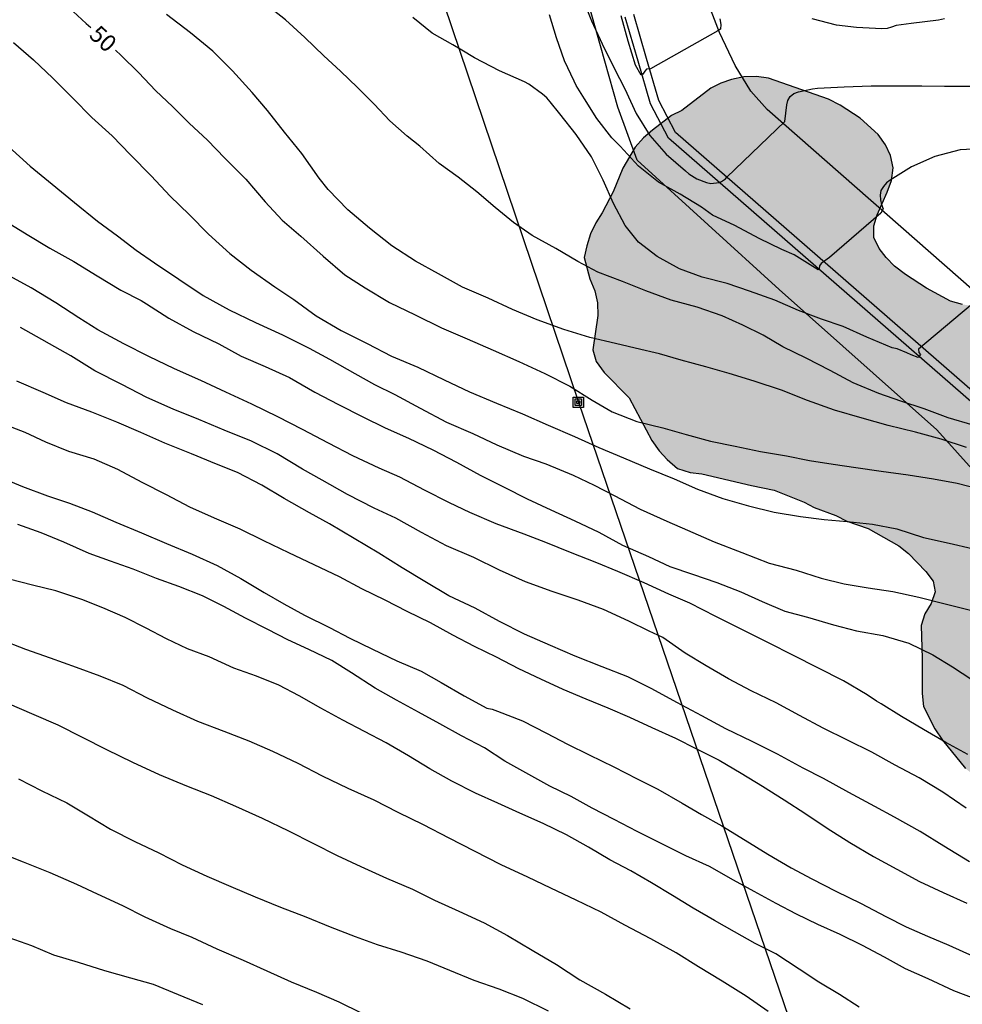
# Model space of a CAD drawing. Units: metres. Extents: x 578894 to 579244, y 4794540 to 4794790.
# Drawn here: x 578941 to 578983, y 4794697 to 4794741 of the extents above; entities that cross this region are included whole.
import ezdxf

# ---------------------------------------------------------------- set-up
doc = ezdxf.new("R2010")
doc.units = ezdxf.units.M
for name, color, linetype in [('020104', 34, 'Continuous'), ('020307', 24, 'Continuous'), ('060113', 4, 'Continuous'), ('060134', 9, 'Continuous'), ('070101', 9, 'ALAMBRADA'), ('090216', 9, 'Continuous'), ('100106', 63, 'Continuous'), ('220104', 9, 'LINEA_ELECTRICA'), ('990504', 63, 'Continuous')]:
    doc.layers.add(name, color=color, linetype=linetype)
doc.layers.add('020105', color=24, linetype='Continuous', lineweight=30)
doc.styles.add('ARIALI', font='ARIALI.TTF', dxfattribs={"height": 1})
doc.styles.get("Standard").update_dxf_attribs({"font": 'txt.shx'})
doc.linetypes.add('ALAMBRADA', pattern='A,1,[203,DONOSTI.shx,S=0.1,R=0,X=0,Y=0],1', length=2)
doc.linetypes.add('LINEA_ELECTRICA', pattern='A,7.5,-0.3,["E",Standard,S=0.25,R=0,X=-0.1,Y=-0.1],-0.3', length=8.1)

# ---------------------------------------------------------------- blocks, each defined once
blk = doc.blocks.new('POSTEH')
for points in [[(-0.23, 0.23), (0.23, 0.23), (0.23, -0.23), (-0.23, -0.23), (-0.23, 0.23)], [(-0.145, 0.145), (0.145, 0.145), (0.145, -0.145), (-0.145, -0.145), (-0.145, 0.145)], [(-0.065, 0.065), (0.065, 0.065), (0.065, -0.065), (-0.065, -0.065), (-0.065, 0.065)]]:
    blk.add_lwpolyline(points)

msp = doc.modelspace()

# ---------------------------------------------------------------- hatches: boundary and pattern name
at = {"layer": '990504'}
msp.add_hatch(color=256, dxfattribs=at).paths.add_polyline_path([(578974.495, 4794719.853), (578975.827, 4794719.317), (578976.275, 4794719.083), (578977.229, 4794718.715), (578977.717, 4794718.467), (578978.661, 4794718.149), (578980.037, 4794717.369), (578980.457, 4794717.037), (578981.225, 4794716.233), (578981.561, 4794715.807), (578981.639, 4794715.327), (578981.463, 4794714.809), (578981.187, 4794714.343), (578981.017, 4794713.837), (578981.071, 4794712.367), (578981.067, 4794710.809), (578981.119, 4794710.231), (578981.629, 4794709.241), (578981.969, 4794708.729), (578982.999, 4794707.469), (578984.667, 4794706.143), (578985.447, 4794705.471), (578986.487, 4794704.183), (578987.215, 4794703.375), (578987.551, 4794702.879), (578988.597, 4794701.673), (578988.997, 4794701.303), (578989.501, 4794700.981), (578990.025, 4794700.833), (578990.587, 4794700.817), (578991.658, 4794700.977), (578992.778, 4794701.247), (578993.296, 4794701.433), (578994.258, 4794701.863), (578995.55, 4794702.633), (578996.426, 4794703.279), (578996.858, 4794703.645), (578997.178, 4794704.031), (578997.382, 4794704.597), (578997.394, 4794705.129), (578996.986, 4794706.171), (578996.125, 4794708.093), (578995.729, 4794709.211), (578995.611, 4794709.729), (578995.459, 4794711.383), (578995.603, 4794713.023), (578995.473, 4794713.567), (578995.217, 4794714.041), (578994.573, 4794714.945), (578992.773, 4794716.989), (578992.155, 4794717.811), (578989.917, 4794721.119), (578989.325, 4794722.119), (578988.447, 4794723.453), (578988.283, 4794723.964), (578988.231, 4794725.648), (578988.119, 4794726.142), (578987.507, 4794726.986), (578987.105, 4794727.382), (578986.599, 4794727.746), (578986.057, 4794727.948), (578985.515, 4794727.972), (578983.929, 4794727.942), (578982.857, 4794728.102), (578982.327, 4794728.253), (578981.253, 4794728.821), (578980.325, 4794729.429), (578979.841, 4794729.805), (578979.469, 4794730.189), (578979.155, 4794730.595), (578978.923, 4794731.076), (578978.916, 4794731.594), (578979.068, 4794732.08), (578979.518, 4794733.09), (578979.704, 4794733.616), (578979.772, 4794734.172), (578979.666, 4794734.724), (578979.438, 4794735.19), (578979.11, 4794735.656), (578978.31, 4794736.382), (578977.422, 4794736.958), (578976.91, 4794737.234), (578974.246, 4794738.156), (578973.702, 4794738.242), (578973.142, 4794738.216), (578972.604, 4794738.098), (578972.124, 4794737.94), (578971.674, 4794737.712), (578970.388, 4794736.725), (578969.932, 4794736.495), (578969.092, 4794735.849), (578968.692, 4794735.501), (578968.318, 4794735.093), (578967.774, 4794734.153), (578967.338, 4794733.103), (578966.856, 4794732.173), (578966.576, 4794731.731), (578966.338, 4794731.235), (578966.166, 4794730.703), (578966.058, 4794730.195), (578966.304, 4794729.237), (578966.528, 4794728.701), (578966.646, 4794728.169), (578966.662, 4794727.611), (578966.442, 4794726.087), (578966.584, 4794725.565), (578966.934, 4794725.083), (578968.044, 4794723.947), (578969.056, 4794722.049), (578969.388, 4794721.593), (578969.732, 4794721.213), (578970.192, 4794720.817), (578970.761, 4794720.627), (578971.275, 4794720.579), (578973.479, 4794720.053)])

# ---------------------------------------------------------------- linework, layer by layer
at = {"layer": '020104', "flags": 128}
for points, elevation in [([(578983.335, 4794722.735), (578982.217, 4794723.057), (578981.163, 4794723.459), (578980.115, 4794723.801), (578979.147, 4794724.143), (578978.009, 4794724.623), (578976.973, 4794725.169), (578975.913, 4794725.719), (578974.874, 4794726.223), (578974.004, 4794726.743), (578973.096, 4794727.177), (578972.18, 4794727.595), (578971.076, 4794727.979), (578969.912, 4794728.299), (578968.784, 4794728.703), (578967.748, 4794729.123), (578966.652, 4794729.535), (578965.768, 4794730.015), (578964.79, 4794730.583), (578963.736, 4794731.161), (578962.918, 4794731.745), (578962.092, 4794732.413), (578961.29, 4794733.113), (578960.456, 4794733.753), (578959.604, 4794734.373), (578958.748, 4794735.141), (578958.182, 4794735.581), (578957.416, 4794736.265), (578956.726, 4794737.005), (578955.982, 4794737.747), (578955.234, 4794738.467), (578954.484, 4794739.157), (578953.636, 4794739.975), (578952.786, 4794740.749), (578951.89, 4794741.449)], 48), ([(578983.037, 4794721.747), (578981.909, 4794722.115), (578980.765, 4794722.419), (578979.555, 4794722.715), (578978.405, 4794723.041), (578977.167, 4794723.397), (578975.969, 4794723.837), (578974.823, 4794724.297), (578973.604, 4794724.697), (578972.496, 4794725.027), (578971.45, 4794725.323), (578970.368, 4794725.623), (578969.404, 4794725.903), (578969.208, 4794725.945), (578968.57, 4794726.093), (578967.44, 4794726.361), (578966.306, 4794726.635), (578965.148, 4794726.989), (578963.968, 4794727.415), (578962.864, 4794727.881), (578961.78, 4794728.383), (578960.65, 4794728.871), (578959.578, 4794729.467), (578958.558, 4794730.033), (578957.51, 4794730.709), (578956.512, 4794731.493), (578955.552, 4794732.313), (578954.672, 4794733.217), (578954.274, 4794733.721), (578953.51, 4794734.815), (578952.738, 4794735.757), (578951.99, 4794736.725), (578951.3, 4794737.529), (578950.436, 4794738.483), (578949.561, 4794739.365), (578948.565, 4794740.183), (578947.501, 4794740.995)], 49), ([(578983.869, 4794735.038), (578982.751, 4794734.976), (578981.633, 4794734.674), (578980.586, 4794734.222), (578979.648, 4794733.628), (578979.488, 4794733.502), (578979.348, 4794733.338), (578979.238, 4794733.168), (578979.208, 4794732.962), (578979.218, 4794732.746), (578979.264, 4794732.544), (578979.332, 4794732.352), (578979.224, 4794732.156), (578976.948, 4794730.187), (578976.585, 4794729.919), (578976.499, 4794729.818), (578976.492, 4794729.67), (578976.445, 4794729.641), (578975.388, 4794730.304), (578974.834, 4794730.541), (578973.832, 4794731.039), (578972.744, 4794731.605), (578971.752, 4794732.067), (578971.262, 4794732.423), (578970.318, 4794732.997), (578969.352, 4794733.545), (578968.47, 4794734.253), (578967.644, 4794735.145), (578967.284, 4794735.513), (578966.614, 4794736.373), (578966.06, 4794737.243), (578965.702, 4794737.835), (578965.61, 4794738.027), (578965.184, 4794738.937), (578964.828, 4794739.947), (578964.512, 4794740.977)], 46), ([(578972.082, 4794740.794), (578972.126, 4794740.55), (578972.109, 4794740.337), (578971.984, 4794740.262), (578968.997, 4794738.572), (578968.827, 4794738.556), (578968.75, 4794738.47), (578968.665, 4794738.334), (578968.588, 4794738.3), (578968.332, 4794738.743), (578968.008, 4794739.808), (578967.692, 4794740.932)], 44), ([(578983.673, 4794728.436), (578980.905, 4794726.111), (578980.916, 4794725.966), (578980.986, 4794725.873), (578980.887, 4794725.751), (578980.585, 4794725.867), (578980.388, 4794725.954), (578979.955, 4794726.123), (578979.733, 4794726.181), (578978.611, 4794726.651), (578977.553, 4794727.125), (578976.599, 4794727.445), (578975.576, 4794727.831), (578974.522, 4794728.293), (578973.402, 4794728.699), (578972.408, 4794729.031), (578971.29, 4794729.321), (578970.28, 4794729.689), (578969.296, 4794730.235), (578968.468, 4794730.867), (578967.88, 4794731.607), (578967.358, 4794732.595), (578966.896, 4794733.625), (578966.372, 4794734.669), (578965.692, 4794735.651), (578964.974, 4794736.569), (578964.544, 4794737.115), (578964.398, 4794737.281), (578964.198, 4794737.449), (578963.598, 4794737.901), (578963.396, 4794738.001), (578962.292, 4794738.483), (578961.18, 4794739.063), (578960.61, 4794739.399), (578960.214, 4794739.643), (578959.304, 4794740.155), (578958.438, 4794740.859)], 47), ([(578982.058, 4794740.794), (578981.79, 4794740.742), (578980.58, 4794740.588), (578979.91, 4794740.502), (578979.702, 4794740.422), (578979.506, 4794740.368), (578979.28, 4794740.36), (578978.144, 4794740.416), (578977.262, 4794740.522), (578976.174, 4794740.798)], 44), ([(578940.707, 4794739.747), (578941.589, 4794738.979), (578942.447, 4794738.167), (578943.339, 4794737.275), (578944.177, 4794736.415), (578945.081, 4794735.595), (578945.903, 4794734.755), (578946.82, 4794733.813), (578947.656, 4794732.911), (578948.5, 4794732.097), (578949.368, 4794731.229), (578950.316, 4794730.365), (578951.262, 4794729.625), (578952.306, 4794728.885), (578953.152, 4794728.323), (578954.152, 4794727.595), (578955.25, 4794726.949), (578956.41, 4794726.361), (578957.486, 4794725.809), (578958.658, 4794725.307), (578959.828, 4794724.745), (578960.954, 4794724.219), (578962.15, 4794723.721), (578963.314, 4794723.233), (578964.452, 4794722.729), (578965.62, 4794722.227), (578966.698, 4794721.745), (578967.806, 4794721.277), (578968.956, 4794720.801), (578970.048, 4794720.357), (578971.085, 4794719.885), (578972.211, 4794719.475), (578973.347, 4794719.147), (578974.489, 4794718.875), (578975.665, 4794718.673), (578976.711, 4794718.537), (578977.733, 4794718.451), (578978.867, 4794718.339), (578979.945, 4794718.133), (578981.123, 4794717.743), (578982.271, 4794717.485), (578983.293, 4794717.257)], 51), ([(578940.487, 4794735.107), (578941.447, 4794734.245), (578942.417, 4794733.443), (578943.405, 4794732.633), (578944.43, 4794731.799), (578945.32, 4794731.149), (578946.144, 4794730.517), (578946.968, 4794729.949), (578948.044, 4794729.221), (578949.122, 4794728.493), (578950.278, 4794727.865), (578951.444, 4794727.305), (578952.654, 4794726.747), (578953.836, 4794726.155), (578954.74, 4794725.671), (578955.858, 4794725.029), (578956.734, 4794724.545), (578957.642, 4794724.099), (578958.772, 4794723.485), (578959.94, 4794722.873), (578961.11, 4794722.373), (578962.176, 4794721.855), (578963.358, 4794721.355), (578964.342, 4794721.011), (578965.564, 4794720.507), (578966.49, 4794720.071), (578967.386, 4794719.605), (578968.542, 4794719.007), (578969.719, 4794718.475), (578970.647, 4794718.075), (578971.833, 4794717.557), (578973.055, 4794717.075), (578974.275, 4794716.599), (578975.465, 4794716.295), (578976.587, 4794715.941), (578977.597, 4794715.687), (578978.671, 4794715.511), (578979.761, 4794715.339), (578980.923, 4794715.085), (578982.151, 4794714.781), (578983.337, 4794714.481)], 52), ([(578940.225, 4794731.885), (578941.301, 4794731.213), (578942.309, 4794730.607), (578943.38, 4794730.013), (578944.412, 4794729.373), (578945.464, 4794728.743), (578946.378, 4794728.283), (578946.614, 4794728.125), (578947.596, 4794727.489), (578948.682, 4794726.899), (578949.828, 4794726.345), (578950.816, 4794725.803), (578951.876, 4794725.343), (578952.966, 4794724.851), (578954.082, 4794724.205), (578955.144, 4794723.657), (578956.212, 4794723.107), (578957.212, 4794722.623), (578958.248, 4794722.159), (578959.322, 4794721.645), (578960.38, 4794721.095), (578961.43, 4794720.519), (578962.502, 4794719.975), (578963.52, 4794719.459), (578964.57, 4794718.973), (578965.638, 4794718.485), (578966.698, 4794717.973), (578967.756, 4794717.395), (578968.907, 4794716.897), (578969.863, 4794716.451), (578970.859, 4794716.111), (578971.943, 4794715.745), (578973.011, 4794715.327), (578973.953, 4794714.893), (578974.963, 4794714.467), (578975.969, 4794714.201), (578977.123, 4794713.865), (578978.145, 4794713.593), (578979.321, 4794713.381), (578980.479, 4794713.053), (578981.547, 4794712.525), (578982.417, 4794711.995), (578983.275, 4794711.433)], 53), ([(578983.101, 4794708.091), (578982.125, 4794708.637), (578981.129, 4794709.211), (578980.145, 4794709.793), (578979.245, 4794710.343), (578979.039, 4794710.465), (578978.631, 4794710.753), (578977.565, 4794711.369), (578976.437, 4794711.945), (578975.345, 4794712.499), (578974.241, 4794713.059), (578973.089, 4794713.635), (578971.903, 4794714.225), (578970.743, 4794714.817), (578969.811, 4794715.231), (578968.713, 4794715.729), (578967.547, 4794716.231), (578966.618, 4794716.615), (578965.442, 4794717.083), (578964.342, 4794717.523), (578963.388, 4794717.889), (578962.14, 4794718.353), (578960.97, 4794718.849), (578960.062, 4794719.283), (578958.952, 4794719.845), (578957.864, 4794720.429), (578956.944, 4794720.825), (578955.768, 4794721.367), (578954.69, 4794721.935), (578953.532, 4794722.549), (578952.45, 4794723.111), (578951.284, 4794723.665), (578950.14, 4794724.199), (578949.024, 4794724.717), (578947.856, 4794725.233), (578946.718, 4794725.793), (578945.606, 4794726.355), (578944.452, 4794726.967), (578943.604, 4794727.501), (578942.578, 4794728.179), (578941.487, 4794728.839), (578940.369, 4794729.441)], 54), ([(578983.163, 4794703.325), (578982.027, 4794704.021), (578980.973, 4794704.681), (578979.845, 4794705.317), (578978.961, 4794705.789), (578977.807, 4794706.409), (578976.679, 4794707.035), (578975.787, 4794707.491), (578974.639, 4794708.113), (578973.509, 4794708.679), (578972.351, 4794709.231), (578971.273, 4794709.821), (578970.163, 4794710.415), (578969.055, 4794711.013), (578967.987, 4794711.555), (578966.849, 4794711.997), (578965.657, 4794712.469), (578964.552, 4794712.935), (578963.396, 4794713.439), (578962.296, 4794714.005), (578961.214, 4794714.595), (578960.04, 4794715.153), (578958.98, 4794715.787), (578957.966, 4794716.395), (578956.932, 4794717.041), (578955.836, 4794717.701), (578954.732, 4794718.355), (578953.844, 4794718.839), (578952.728, 4794719.483), (578951.728, 4794720.063), (578950.648, 4794720.631), (578949.716, 4794721.001), (578948.61, 4794721.469), (578947.424, 4794721.941), (578946.35, 4794722.413), (578945.298, 4794722.865), (578944.186, 4794723.307), (578943.056, 4794723.723), (578942.02, 4794724.193), (578940.842, 4794724.689)], 56), ([(578938.758, 4794723.358), (578941.21, 4794722.42), (578942.124, 4794721.992), (578943.148, 4794721.578), (578944.276, 4794721.238), (578945.318, 4794720.782), (578946.404, 4794720.2), (578947.478, 4794719.647), (578948.518, 4794719.105), (578949.612, 4794718.611), (578950.75, 4794718.127), (578951.806, 4794717.603), (578952.922, 4794717.073), (578954.042, 4794716.547), (578955.164, 4794716.007), (578956.162, 4794715.471), (578957.198, 4794714.977), (578958.174, 4794714.467), (578959.216, 4794713.959), (578960.202, 4794713.417), (578961.172, 4794712.915), (578962.144, 4794712.435), (578963.134, 4794711.927), (578964.107, 4794711.459), (578965.097, 4794711.005), (578966.123, 4794710.579), (578967.103, 4794710.177), (578968.065, 4794709.753), (578969.061, 4794709.299), (578970.103, 4794708.827), (578971.043, 4794708.351), (578972.045, 4794707.845), (578973.033, 4794707.271), (578973.969, 4794706.689), (578974.937, 4794706.089), (578975.893, 4794705.455), (578976.841, 4794704.817), (578977.859, 4794704.185), (578978.905, 4794703.557), (578979.937, 4794702.997), (578980.955, 4794702.459), (578982.007, 4794701.967), (578983.047, 4794701.483)], 57), ([(578940.094, 4794720.418), (578941.094, 4794720.012), (578942.206, 4794719.598), (578943.188, 4794719.272), (578944.196, 4794718.89), (578945.24, 4794718.424), (578946.384, 4794717.954), (578947.5, 4794717.48), (578948.636, 4794717), (578949.742, 4794716.496), (578950.802, 4794715.914), (578951.842, 4794715.296), (578952.708, 4794714.794), (578953.622, 4794714.294), (578954.734, 4794713.738), (578955.648, 4794713.262), (578956.644, 4794712.779), (578957.732, 4794712.263), (578958.816, 4794711.803), (578959.7, 4794711.301), (578960.722, 4794710.705), (578961.724, 4794710.161), (578961.958, 4794710.107), (578962.196, 4794710.027), (578963.311, 4794709.593), (578964.379, 4794709.039), (578965.309, 4794708.553), (578966.269, 4794708.083), (578967.375, 4794707.551), (578968.407, 4794707.015), (578969.327, 4794706.549), (578970.403, 4794705.929), (578971.271, 4794705.429), (578972.167, 4794704.931), (578973.201, 4794704.291), (578974.211, 4794703.663), (578975.245, 4794703.053), (578976.165, 4794702.577), (578977.235, 4794702.017), (578978.359, 4794701.471), (578979.451, 4794700.889), (578980.361, 4794700.439), (578981.299, 4794700.015), (578982.253, 4794699.617), (578983.329, 4794699.137)], 58), ([(578983.449, 4794697.229), (578982.473, 4794697.595), (578981.337, 4794698.121), (578980.331, 4794698.565), (578979.389, 4794699.087), (578978.417, 4794699.601), (578977.429, 4794700.091), (578976.435, 4794700.539), (578975.479, 4794701.001), (578974.581, 4794701.479), (578973.603, 4794702.013), (578972.683, 4794702.509), (578971.621, 4794703.115), (578970.575, 4794703.589), (578969.477, 4794704.137), (578968.403, 4794704.671), (578967.391, 4794705.203), (578966.403, 4794705.705), (578965.479, 4794706.229), (578964.527, 4794706.697), (578963.589, 4794707.206), (578962.529, 4794707.806), (578961.617, 4794708.39), (578960.598, 4794708.934), (578959.636, 4794709.458), (578958.698, 4794709.986), (578957.716, 4794710.514), (578956.772, 4794711.052), (578955.722, 4794711.724), (578954.844, 4794712.27), (578953.822, 4794712.766), (578952.892, 4794713.188), (578952.002, 4794713.648), (578951.012, 4794714.16), (578950.044, 4794714.682), (578949.102, 4794715.146), (578948.038, 4794715.566), (578947.06, 4794715.916), (578946.012, 4794716.34), (578945.016, 4794716.698), (578944.06, 4794717.036), (578942.932, 4794717.534), (578941.928, 4794717.944), (578940.9, 4794718.318)], 59), ([(578974.22, 4794696.68), (578973.25, 4794697.36), (578972.182, 4794698.02), (578971.126, 4794698.658), (578970.142, 4794699.278), (578969.008, 4794699.898), (578967.864, 4794700.504), (578966.81, 4794701.092), (578965.696, 4794701.622), (578964.568, 4794702.154), (578963.552, 4794702.64), (578962.37, 4794703.196), (578961.18, 4794703.804), (578960.054, 4794704.376), (578958.916, 4794704.968), (578957.787, 4794705.52), (578956.727, 4794706.06), (578955.571, 4794706.584), (578954.427, 4794707.14), (578953.351, 4794707.698), (578952.215, 4794708.226), (578951.173, 4794708.686), (578950.055, 4794709.12), (578948.893, 4794709.564), (578947.779, 4794710.062), (578946.657, 4794710.604), (578945.573, 4794711.158), (578944.557, 4794711.582), (578943.497, 4794711.958), (578942.347, 4794712.386), (578941.247, 4794712.768), (578940.103, 4794713.212)], 61), ([(578940.399, 4794710.394), (578941.607, 4794709.876), (578942.669, 4794709.412), (578943.747, 4794708.868), (578944.833, 4794708.316), (578945.989, 4794707.762), (578947.173, 4794707.212), (578948.385, 4794706.706), (578949.483, 4794706.278), (578950.559, 4794705.798), (578951.751, 4794705.268), (578952.919, 4794704.7), (578954.025, 4794704.144), (578955.085, 4794703.604), (578956.129, 4794703.118), (578957.274, 4794702.6), (578958.43, 4794702.106), (578959.402, 4794701.618), (578960.488, 4794701.136), (578961.612, 4794700.616), (578962.646, 4794700.054), (578963.744, 4794699.394), (578964.822, 4794698.756), (578965.86, 4794698.088), (578966.998, 4794697.44), (578968.098, 4794696.792)], 62), ([(578940.929, 4794707.01), (578941.959, 4794706.484), (578943.075, 4794705.942), (578944.035, 4794705.376), (578945.013, 4794704.78), (578946.095, 4794704.232), (578947.151, 4794703.73), (578948.187, 4794703.19), (578949.285, 4794702.688), (578950.359, 4794702.228), (578951.433, 4794701.764), (578952.567, 4794701.308), (578953.687, 4794700.886), (578954.773, 4794700.432), (578955.884, 4794700.012), (578956.856, 4794699.65), (578957.904, 4794699.33), (578959.056, 4794698.924), (578960.066, 4794698.512), (578961.152, 4794698.068), (578962.266, 4794697.686), (578963.318, 4794697.26), (578964.452, 4794696.71)], 63), ([(578939.965, 4794703.782), (578941.133, 4794703.324), (578942.309, 4794702.854), (578943.497, 4794702.33), (578944.421, 4794701.902), (578945.547, 4794701.384), (578946.535, 4794700.876), (578947.681, 4794700.37), (578948.617, 4794699.972), (578949.735, 4794699.46), (578950.897, 4794698.954), (578951.957, 4794698.484), (578953.039, 4794697.992), (578954.164, 4794697.526), (578955.156, 4794697.098), (578956.15, 4794696.614)], 64)]:
    msp.add_lwpolyline(points, dxfattribs=dict(at, elevation=elevation))
at = {"layer": '020105', "flags": 128}
for points, elevation in [([(578940.719, 4794743.429), (578941.507, 4794742.707), (578942.313, 4794742.019), (578943.157, 4794741.301), (578943.931, 4794740.595), (578944.134, 4794740.411)], 50), ([(578965.994, 4794741.688), (578966.384, 4794740.702), (578966.848, 4794739.685), (578967.384, 4794738.611), (578967.856, 4794737.687), (578968.356, 4794736.597), (578968.964, 4794735.619), (578969.7, 4794734.787), (578970.55, 4794734.047), (578970.696, 4794733.903), (578971.05, 4794733.685), (578971.48, 4794733.527), (578971.682, 4794733.483), (578972.052, 4794733.526), (578972.155, 4794733.57), (578972.243, 4794733.629), (578972.327, 4794733.691), (578972.391, 4794733.758), (578974.962, 4794736.231), (578975.056, 4794736.968), (578975.102, 4794737.174), (578975.206, 4794737.348), (578975.366, 4794737.472), (578975.572, 4794737.558), (578976.196, 4794737.686), (578976.424, 4794737.722), (578977.608, 4794737.778), (578978.806, 4794737.82), (578979.846, 4794737.822), (578981.046, 4794737.822), (578982.064, 4794737.812), (578983.308, 4794737.808)], 45), ([(578945.23, 4794739.401), (578945.485, 4794739.163), (578946.247, 4794738.411), (578947.023, 4794737.599), (578947.77, 4794736.895), (578948.51, 4794736.165), (578949.312, 4794735.407), (578950.092, 4794734.603), (578951.018, 4794733.667), (578951.878, 4794732.663), (578952.63, 4794731.851), (578953.47, 4794731.133), (578954.45, 4794730.255), (578955.426, 4794729.425), (578956.322, 4794728.843), (578957.408, 4794728.189), (578958.542, 4794727.645), (578959.714, 4794727.067), (578960.854, 4794726.575), (578962.012, 4794726.063), (578963.154, 4794725.559), (578964.3, 4794725.031), (578965.418, 4794724.469), (578966.406, 4794723.847), (578967.302, 4794723.335), (578968.392, 4794722.897), (578969.546, 4794722.623), (578970.586, 4794722.319), (578971.662, 4794722.019), (578972.757, 4794721.803), (578973.883, 4794721.571), (578975.039, 4794721.375), (578976.065, 4794721.165), (578977.113, 4794721.007), (578978.119, 4794720.855), (578979.243, 4794720.687), (578980.447, 4794720.527), (578981.569, 4794720.355), (578982.617, 4794720.151), (578983.665, 4794719.893)], 50), ([(578983.029, 4794705.719), (578981.979, 4794706.423), (578980.939, 4794707.057), (578979.869, 4794707.625), (578978.833, 4794708.199), (578977.743, 4794708.739), (578976.663, 4794709.271), (578975.611, 4794709.833), (578974.581, 4794710.393), (578973.477, 4794710.931), (578972.461, 4794711.459), (578971.475, 4794712.035), (578970.543, 4794712.599), (578969.543, 4794713.291), (578969.331, 4794713.407), (578968.945, 4794713.575), (578968.029, 4794714.031), (578966.913, 4794714.541), (578965.792, 4794714.959), (578964.628, 4794715.339), (578963.444, 4794715.773), (578962.296, 4794716.285), (578961.15, 4794716.847), (578959.94, 4794717.375), (578958.82, 4794717.965), (578957.682, 4794718.597), (578956.728, 4794719.049), (578955.544, 4794719.657), (578954.414, 4794720.289), (578953.54, 4794720.787), (578952.412, 4794721.455), (578951.276, 4794722.019), (578950.056, 4794722.515), (578948.934, 4794722.983), (578947.786, 4794723.445), (578946.626, 4794723.969), (578945.506, 4794724.539), (578944.314, 4794725.149), (578943.246, 4794725.819), (578941.004, 4794727.072)], 55), ([(578978.267, 4794696.865), (578977.389, 4794697.427), (578976.483, 4794697.979), (578975.601, 4794698.551), (578974.571, 4794699.235), (578973.647, 4794699.701), (578972.731, 4794700.22), (578971.835, 4794700.718), (578970.899, 4794701.266), (578969.977, 4794701.832), (578969.045, 4794702.4), (578968.129, 4794702.926), (578967.187, 4794703.416), (578966.247, 4794703.972), (578965.269, 4794704.528), (578964.225, 4794705.036), (578963.197, 4794705.492), (578962.221, 4794705.928), (578961.225, 4794706.384), (578960.17, 4794706.914), (578959.198, 4794707.46), (578958.246, 4794708.044), (578957.256, 4794708.618), (578956.298, 4794709.118), (578955.328, 4794709.618), (578954.354, 4794710.16), (578953.386, 4794710.708), (578952.49, 4794711.178), (578951.5, 4794711.578), (578950.49, 4794711.94), (578949.392, 4794712.436), (578948.434, 4794712.8), (578947.492, 4794713.236), (578946.596, 4794713.714), (578945.656, 4794714.184), (578944.672, 4794714.618), (578943.732, 4794714.982), (578942.58, 4794715.368), (578941.54, 4794715.62), (578940.506, 4794715.892)], 60), ([(578932.645, 4794702.957), (578933.243, 4794702.76), (578934.231, 4794702.412), (578935.333, 4794702.014), (578936.267, 4794701.656), (578937.289, 4794701.236), (578938.411, 4794700.75), (578939.379, 4794700.364), (578940.491, 4794699.966), (578941.497, 4794699.6), (578942.481, 4794699.198), (578943.569, 4794698.86), (578944.743, 4794698.494), (578945.903, 4794698.174), (578946.905, 4794697.89), (578948.017, 4794697.434), (578949.091, 4794696.988)], 65)]:
    msp.add_lwpolyline(points, dxfattribs=dict(at, elevation=elevation))
at = {"layer": '060113'}
msp.add_polyline3d([(579020.669, 4794681.102, 58.284), (579009.673, 4794697.256, 54.267), (579006.434, 4794699.744, 53.631), (579002.986, 4794701.637, 53), (579000.716, 4794703.6, 52.428), (578997.981, 4794706.295, 51.781), (578995.687, 4794708.977, 51.126), (578994.831, 4794710.345, 50.805), (578994.185, 4794711.986, 50.51), (578993.303, 4794713.705, 50.099), (578992.255, 4794715.79, 49.612), (578991.73, 4794716.38, 49.461), (578969.793, 4794735.494, 44.561), (578969, 4794737.019, 44.228), (578968.444, 4794738.918, 43.922), (578967.873, 4794740.876, 43.583)], dxfattribs=at)
at = {"layer": '060134'}
for points in [[(579025.056, 4794680.807, 58.448), (579013.265, 4794700.815, 54.19), (579012.169, 4794702.033, 53.916), (579010.691, 4794703.627, 53.484), (579008.831, 4794705.559, 52.966), (579005.815, 4794708.389, 52.193), (579001.069, 4794712.717, 51.049), (578996.654, 4794716.885, 49.939), (578992.306, 4794720.958, 48.885), (578983.396, 4794728.676, 46.873), (578974.179, 4794736.772, 44.801), (578973.459, 4794737.59, 44.625), (578972.763, 4794738.718, 44.365), (578972.063, 4794740.196, 44.033), (578970.815, 4794743.43, 43.453), (578969.901, 4794745.736, 43.027), (578968.619, 4794749.57, 42.275), (578967.723, 4794752.698, 41.819), (578966.605, 4794756.284, 41.275)], [(579021.028, 4794681.285, 58.278), (579009.971, 4794697.529, 54.232), (579006.659, 4794700.071, 53.574), (579003.221, 4794701.959, 52.946), (579000.991, 4794703.887, 52.387), (578998.277, 4794706.563, 51.747), (578996.012, 4794709.211, 51.103), (578995.19, 4794710.525, 50.799), (578994.55, 4794712.151, 50.509), (578993.66, 4794713.885, 50.093), (578992.59, 4794716.013, 49.593), (578992.016, 4794716.659, 49.423), (578970.115, 4794735.741, 44.535), (578969.373, 4794737.169, 44.231), (578968.827, 4794739.032, 43.935), (578968.255, 4794740.994, 43.595)]]:
    msp.add_polyline3d(points, dxfattribs=at)
at = {"layer": '070101'}
for points in [[(578967.543, 4794736.865, 45.393), (578964.667, 4794747.108, 44.225), (578961.836, 4794755.654, 43.171), (578960.58, 4794759.144, 42.389), (578958.838, 4794764.478, 41.601), (578957.726, 4794769.386, 41.199), (578957.568, 4794772.264, 40.927), (578957.82, 4794775.07, 40.281), (578958.514, 4794777.39, 39.527), (578958.806, 4794777.751, 39.505)], [(579012.07, 4794674.66, 61.138), (579016.573, 4794682.902, 58.507), (579011.835, 4794690.518, 56.708), (579007.321, 4794696.969, 54.906), (579002.991, 4794700.184, 53.753), (578997.944, 4794703.614, 52.573), (578990.767, 4794712.45, 51.037), (578981.726, 4794722.531, 48.795), (578974.707, 4794728.774, 46.569), (578968.409, 4794734.521, 45.639), (578967.543, 4794736.865, 45.393)]]:
    msp.add_polyline3d(points, dxfattribs=at)
at = {"layer": '100106', "elevation": 55.582, "flags": 128}
msp.add_lwpolyline([(578982.857, 4794728.102), (578982.327, 4794728.253), (578981.253, 4794728.821), (578980.325, 4794729.429), (578979.841, 4794729.805), (578979.469, 4794730.189), (578979.155, 4794730.595), (578978.923, 4794731.076), (578978.916, 4794731.594), (578979.068, 4794732.08), (578979.518, 4794733.09), (578979.704, 4794733.616), (578979.772, 4794734.172), (578979.666, 4794734.724), (578979.438, 4794735.19), (578979.11, 4794735.656), (578978.31, 4794736.382), (578977.422, 4794736.958), (578976.91, 4794737.234), (578974.246, 4794738.156), (578973.702, 4794738.242), (578973.142, 4794738.216), (578972.604, 4794738.098), (578972.124, 4794737.94), (578971.674, 4794737.712), (578970.388, 4794736.725), (578969.932, 4794736.495), (578969.092, 4794735.849), (578968.692, 4794735.501), (578968.318, 4794735.093), (578967.774, 4794734.153), (578967.338, 4794733.103), (578966.856, 4794732.173), (578966.576, 4794731.731), (578966.338, 4794731.235), (578966.166, 4794730.703), (578966.058, 4794730.195), (578966.304, 4794729.237), (578966.528, 4794728.701), (578966.646, 4794728.169), (578966.662, 4794727.611), (578966.442, 4794726.087), (578966.584, 4794725.565), (578966.934, 4794725.083), (578968.044, 4794723.947), (578969.056, 4794722.049), (578969.388, 4794721.593), (578969.732, 4794721.213), (578970.192, 4794720.817), (578970.761, 4794720.627), (578971.275, 4794720.579), (578973.479, 4794720.053), (578974.495, 4794719.853), (578975.827, 4794719.317), (578976.275, 4794719.083), (578977.229, 4794718.715), (578977.717, 4794718.467), (578978.661, 4794718.149), (578980.037, 4794717.369), (578980.457, 4794717.037), (578981.225, 4794716.233), (578981.561, 4794715.807), (578981.639, 4794715.327), (578981.463, 4794714.809), (578981.187, 4794714.343), (578981.017, 4794713.837), (578981.071, 4794712.367), (578981.067, 4794710.809), (578981.119, 4794710.231), (578981.629, 4794709.241), (578981.969, 4794708.729), (578982.999, 4794707.469)], dxfattribs=at)
at = {"layer": '220104'}
msp.add_polyline3d([(579083.568, 4794790.279, 31.486), (579067.32, 4794789.162, 30.585), (579038.489, 4794787.131, 29.985), (579007.97, 4794783.467, 33.417), (578976.939, 4794780.084, 37.561), (578947.859, 4794776.885, 42.409), (578965.794, 4794723.758, 50.537), (578985.68, 4794665.479, 68.888), (578998.679, 4794626.552, 71.824), (579017.757, 4794569.769, 75.216)], dxfattribs=at)

# ---------------------------------------------------------------- block references
at = {"layer": '090216', "rotation": 359.9987685839998}
msp.add_blockref('POSTEH', (578965.794, 4794723.758, 50.538), dxfattribs=at)

# ---------------------------------------------------------------- texts
at = {"layer": '020307', "style": 'ARIALI'}
msp.add_text('50', height=0.75, rotation=317.7398, dxfattribs=at).set_placement((578944.009, 4794740.018, 49.999))

doc.saveas('drawing.dxf')
